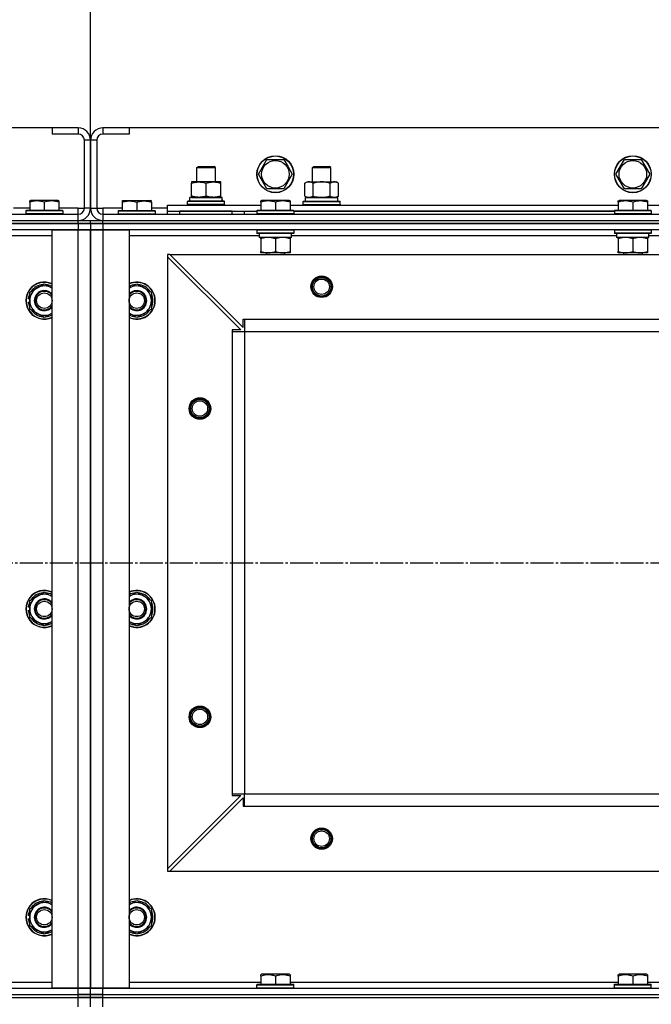
# Model space of a CAD drawing. Units: millimetres. Extents: x 0 to 21747, y -7 to 14850.
# Drawn here: x 3911 to 4321, y 12427 to 13066 of the extents above; entities that cross this region are included whole.
import ezdxf

# ---------------------------------------------------------------- set-up
doc = ezdxf.new("R2010")
doc.units = ezdxf.units.MM
doc.linetypes.add('K5LT_AXLED', pattern=[19.5, 15, -1.5, 1.5, -1.5])
doc.linetypes.add('K5LT_THIN', pattern=[0])
for name, color, linetype, true_color in [('DIM', 6, 'Continuous', 0xff00ff), ('OSI', 2, 'Continuous', 0xffff00), ('R', 1, 'Continuous', 0xff0000), ('WELDING', 7, 'Continuous', 0xffffff)]:
    doc.layers.add(name, color=color, linetype=linetype, true_color=true_color)

msp = doc.modelspace()

# ---------------------------------------------------------------- linework, layer by layer
at = {"layer": 'DIM', "color": 7, "linetype": 'K5LT_THIN', "lineweight": 30}
msp.add_line((3956.71, 12987.52), (3956.71, 13418.33), dxfattribs=at)
msp.add_line((3956.71, 12987.52), (3956.71, 13418.33), dxfattribs=at)
at = {"layer": 'OSI', "color": 30, "linetype": 'K5LT_AXLED', "lineweight": 30, "true_color": 0xff8000}
msp.add_line((2506.71, 12713.52), (6826.71, 12713.52), dxfattribs=at)
at = {"layer": 'R', "color": 7, "linetype": 'K5LT_THIN', "lineweight": 30}
for p, q in [((3931.71, 12995.52), (2581.71, 12995.52)), ((3948.71, 12995.52), (3931.71, 12995.52)), ((3931.71, 12995.52), (3931.71, 12991.52)), ((3948.71, 12991.52), (3931.71, 12991.52)), ((3948.71, 12995.52), (3948.71, 12991.52)), ((3964.71, 12995.52), (3964.71, 12991.52)), ((3981.71, 12995.52), (3964.71, 12995.52)), ((3981.71, 12991.52), (3964.71, 12991.52)), ((3981.71, 12995.52), (3981.71, 12991.52)), ((5331.71, 12995.52), (3981.71, 12995.52)), ((3952.71, 12943.52), (3952.71, 12987.52)), ((3956.71, 12987.52), (3952.71, 12987.52)), ((3956.71, 12943.52), (3956.71, 12987.52)), ((3956.71, 12987.52), (3956.71, 12943.52)), ((3960.71, 12987.52), (3956.71, 12987.52)), ((3960.71, 12987.52), (3960.71, 12943.52)), ((4065.74, 12965.52), (4071.22, 12975.02)), ((4071.22, 12975.02), (4082.19, 12975.02)), ((4082.19, 12975.02), (4084.93, 12970.27)), ((4297.74, 12965.52), (4303.22, 12975.02)), ((4303.22, 12975.02), (4314.19, 12975.02)), ((4314.19, 12975.02), (4316.93, 12970.27)), ((4025.71, 12969.94), (4026.71, 12970.52)), ((4025.71, 12960.52), (4025.71, 12969.94)), ((4025.71, 12969.94), (4028.71, 12969.94)), ((4026.71, 12970.52), (4029.21, 12970.52)), ((4028.71, 12969.94), (4037.71, 12969.94)), ((4029.21, 12970.52), (4036.71, 12970.52)), ((4037.71, 12969.94), (4036.71, 12970.52)), ((4037.71, 12960.52), (4037.71, 12969.94)), ((4084.93, 12970.27), (4087.68, 12965.52)), ((4100.71, 12969.94), (4101.71, 12970.52)), ((4100.71, 12960.52), (4100.71, 12969.94)), ((4100.71, 12969.94), (4103.71, 12969.94)), ((4101.71, 12970.52), (4104.21, 12970.52)), ((4103.71, 12969.94), (4112.71, 12969.94)), ((4104.21, 12970.52), (4111.71, 12970.52)), ((4112.71, 12969.94), (4111.71, 12970.52)), ((4112.71, 12960.52), (4112.71, 12969.94)), ((4316.93, 12970.27), (4319.68, 12965.52)), ((4022.21, 12960.52), (4022.21, 12959.67)), ((4036.46, 12960.52), (4022.21, 12960.52)), ((4022.21, 12951.37), (4022.21, 12959.67)), ((4031.71, 12951.37), (4031.71, 12959.67)), ((4041.21, 12960.52), (4036.46, 12960.52)), ((4041.21, 12959.67), (4041.21, 12960.52)), ((4041.21, 12951.37), (4041.21, 12959.67)), ((4071.22, 12956.02), (4065.74, 12965.52)), ((4087.68, 12965.52), (4082.19, 12956.02)), ((4095.74, 12959.67), (4097.21, 12960.52)), ((4095.74, 12951.37), (4095.74, 12959.67)), ((4097.21, 12960.52), (4114.93, 12960.52)), ((4101.22, 12951.37), (4101.22, 12959.67)), ((4112.19, 12951.37), (4112.19, 12959.67)), ((4114.93, 12960.52), (4116.21, 12960.52)), ((4117.68, 12959.67), (4116.21, 12960.52)), ((4117.68, 12951.37), (4117.68, 12959.67)), ((4303.22, 12956.02), (4297.74, 12965.52)), ((4319.68, 12965.52), (4314.19, 12956.02)), ((4082.19, 12956.02), (4071.22, 12956.02)), ((4314.19, 12956.02), (4303.22, 12956.02)), ((3917.21, 12948.22), (3917.73, 12948.52)), ((3917.21, 12947.37), (3917.21, 12948.22)), ((3917.21, 12947.37), (3917.21, 12942.02)), ((3935.68, 12948.52), (3917.73, 12948.52)), ((3926.71, 12947.37), (3926.71, 12942.02)), ((3936.21, 12948.22), (3935.68, 12948.52)), ((3936.21, 12948.22), (3936.21, 12947.37)), ((3936.21, 12947.37), (3936.21, 12942.02)), ((3977.21, 12948.22), (3977.73, 12948.52)), ((3977.21, 12948.22), (3977.21, 12947.37)), ((3977.21, 12947.37), (3977.21, 12942.02)), ((3977.73, 12948.52), (3995.68, 12948.52)), ((3986.71, 12947.37), (3986.71, 12942.02)), ((3996.21, 12948.22), (3995.68, 12948.52)), ((3996.21, 12947.37), (3996.21, 12948.22)), ((3996.21, 12947.37), (3996.21, 12942.02)), ((4019.71, 12947.72), (4019.88, 12948.02)), ((4019.71, 12945.82), (4019.71, 12947.72)), ((4043.71, 12947.72), (4019.71, 12947.72)), ((4043.53, 12948.02), (4019.88, 12948.02)), ((4042.16, 12950.52), (4021.21, 12950.52)), ((4021.21, 12948.02), (4021.21, 12950.52)), ((4022.21, 12951.37), (4022.21, 12950.52)), ((4022.21, 12950.52), (4026.96, 12950.52)), ((4026.96, 12950.52), (4036.46, 12950.52)), ((4036.46, 12950.52), (4041.21, 12950.52)), ((4041.21, 12950.52), (4041.21, 12951.37)), ((4042.08, 12949.14), (4042.15, 12948.02)), ((4043.71, 12947.72), (4043.53, 12948.02)), ((4043.71, 12945.82), (4043.71, 12947.72)), ((4067.21, 12948.22), (4067.73, 12948.52)), ((4067.21, 12947.37), (4067.21, 12948.22)), ((4067.21, 12947.37), (4067.21, 12942.02)), ((4085.68, 12948.52), (4067.73, 12948.52)), ((4076.71, 12947.37), (4076.71, 12942.02)), ((4086.21, 12948.22), (4085.68, 12948.52)), ((4086.21, 12948.22), (4086.21, 12947.37)), ((4086.21, 12947.37), (4086.21, 12942.02)), ((4094.71, 12947.72), (4094.88, 12948.02)), ((4094.71, 12947.72), (4094.88, 12948.02)), ((4094.71, 12945.82), (4094.71, 12947.72)), ((4094.71, 12947.72), (4118.71, 12947.72)), ((4094.88, 12948.02), (4118.53, 12948.02)), ((4095.74, 12951.37), (4097.21, 12950.52)), ((4096.21, 12950.52), (4117.21, 12950.52)), ((4096.21, 12948.02), (4096.21, 12950.52)), ((4096.26, 12950.52), (4100.71, 12950.52)), ((4098.48, 12950.52), (4097.21, 12950.52)), ((4106.71, 12950.52), (4098.48, 12950.52)), ((4114.93, 12950.52), (4106.71, 12950.52)), ((4112.71, 12950.52), (4117.21, 12950.52)), ((4116.21, 12950.52), (4114.93, 12950.52)), ((4117.68, 12951.37), (4116.21, 12950.52)), ((4117.21, 12948.02), (4117.21, 12950.52)), ((4118.71, 12947.72), (4118.53, 12948.02)), ((4118.71, 12947.72), (4118.53, 12948.02)), ((4118.71, 12945.82), (4118.71, 12947.72)), ((4118.71, 12945.82), (4118.71, 12947.72)), ((4299.21, 12948.22), (4299.73, 12948.52)), ((4299.21, 12947.37), (4299.21, 12948.22)), ((4299.21, 12947.37), (4299.21, 12942.02)), ((4317.68, 12948.52), (4299.73, 12948.52)), ((4308.71, 12947.37), (4308.71, 12942.02)), ((4318.21, 12948.22), (4317.68, 12948.52)), ((4318.21, 12948.22), (4318.21, 12947.37)), ((4318.21, 12947.37), (4318.21, 12942.02)), ((3917.21, 12943.52), (3906.71, 12943.52)), ((3914.71, 12941.72), (3914.88, 12942.02)), ((3914.71, 12941.72), (3914.71, 12939.82)), ((3938.71, 12941.72), (3914.71, 12941.72)), ((3938.53, 12942.02), (3914.88, 12942.02)), ((3948.71, 12943.52), (3936.21, 12943.52)), ((3938.71, 12941.72), (3938.53, 12942.02)), ((3938.71, 12941.72), (3938.71, 12939.82)), ((3948.71, 12939.52), (3948.71, 12943.52)), ((3948.71, 12943.52), (3952.71, 12943.52)), ((3956.71, 12943.52), (3952.71, 12943.52)), ((3956.71, 12943.52), (3960.71, 12943.52)), ((3960.71, 12943.52), (3964.71, 12943.52)), ((3964.71, 12943.52), (3964.71, 12939.52)), ((3977.21, 12943.52), (3964.71, 12943.52)), ((3974.71, 12941.72), (3974.88, 12942.02)), ((3974.71, 12941.72), (3974.71, 12939.82)), ((3974.71, 12941.72), (3998.71, 12941.72)), ((3974.88, 12942.02), (3998.53, 12942.02)), ((4006.71, 12943.52), (3996.21, 12943.52)), ((3998.71, 12941.72), (3998.53, 12942.02)), ((3998.71, 12941.72), (3998.71, 12939.82)), ((4006.71, 12941.52), (4006.71, 12945.52)), ((4006.71, 12945.52), (4067.21, 12945.52)), ((4006.71, 12939.52), (4006.71, 12941.52)), ((4006.71, 12941.52), (4064.71, 12941.52)), ((4048.71, 12941.52), (4014.71, 12941.52)), ((4014.71, 12939.52), (4014.71, 12941.52)), ((4019.71, 12945.82), (4019.88, 12945.52)), ((4043.71, 12945.82), (4019.71, 12945.82)), ((4043.71, 12945.82), (4043.53, 12945.52)), ((4048.71, 12939.52), (4048.71, 12941.52)), ((4056.71, 12939.52), (4056.71, 12941.52)), ((4056.71, 12939.52), (4056.71, 12941.52)), ((4064.71, 12941.72), (4064.88, 12942.02)), ((4064.71, 12941.72), (4064.71, 12939.82)), ((4088.71, 12941.72), (4064.71, 12941.72)), ((4088.53, 12942.02), (4064.88, 12942.02)), ((4086.21, 12945.52), (4299.21, 12945.52)), ((4088.71, 12941.72), (4088.53, 12942.02)), ((4088.71, 12941.72), (4088.71, 12939.82)), ((4296.71, 12941.52), (4088.71, 12941.52)), ((4088.71, 12941.52), (4296.71, 12941.52)), ((4094.71, 12945.82), (4094.88, 12945.52)), ((4094.71, 12945.82), (4118.71, 12945.82)), ((4094.71, 12945.82), (4094.88, 12945.52)), ((4118.71, 12945.82), (4118.53, 12945.52)), ((4118.71, 12945.82), (4118.53, 12945.52)), ((4296.71, 12941.72), (4296.88, 12942.02)), ((4296.71, 12941.72), (4296.71, 12939.82)), ((4320.71, 12941.72), (4296.71, 12941.72)), ((4320.53, 12942.02), (4296.88, 12942.02)), ((4318.21, 12945.52), (4531.21, 12945.52)), ((4320.71, 12941.72), (4320.53, 12942.02)), ((4320.71, 12941.72), (4320.71, 12939.82)), ((2564.71, 12939.52), (3948.71, 12939.52)), ((2564.71, 12935.52), (3948.71, 12935.52)), ((2564.71, 12935.52), (3948.71, 12935.52)), ((3938.71, 12939.82), (3914.71, 12939.82)), ((3914.71, 12939.82), (3914.88, 12939.52)), ((3938.71, 12939.82), (3938.53, 12939.52)), ((3948.71, 12935.52), (3948.71, 12939.52)), ((3948.71, 12935.52), (3956.71, 12935.52)), ((3948.71, 12933.52), (3948.71, 12935.52)), ((3956.71, 12933.52), (3956.71, 12935.52)), ((3956.71, 12935.52), (3964.71, 12935.52)), ((3956.71, 12933.52), (3956.71, 12935.52)), ((3964.71, 12939.52), (5348.71, 12939.52)), ((3964.71, 12939.52), (3964.71, 12935.52)), ((3964.71, 12935.52), (5348.71, 12935.52)), ((3964.71, 12933.52), (3964.71, 12935.52)), ((3964.71, 12935.52), (5348.71, 12935.52)), ((3974.71, 12939.82), (3998.71, 12939.82)), ((3974.71, 12939.82), (3974.88, 12939.52)), ((3998.71, 12939.82), (3998.53, 12939.52)), ((4088.71, 12939.82), (4064.71, 12939.82)), ((4064.71, 12939.82), (4064.88, 12939.52)), ((4064.71, 12939.52), (4064.71, 12939.82)), ((4088.53, 12939.52), (4064.88, 12939.52)), ((4088.71, 12939.82), (4088.53, 12939.52)), ((4320.71, 12939.82), (4296.71, 12939.82)), ((4296.71, 12939.82), (4296.88, 12939.52)), ((4320.53, 12939.52), (4296.88, 12939.52)), ((4320.71, 12939.82), (4320.53, 12939.52)), ((3948.71, 12933.52), (2564.71, 12933.52)), ((2564.71, 12933.52), (3948.71, 12933.52)), ((3948.71, 12929.52), (2564.71, 12929.52)), ((3931.71, 12437.52), (3931.71, 12929.52)), ((3931.71, 12929.52), (3948.71, 12929.52)), ((3948.71, 12933.52), (3956.71, 12933.52)), ((3948.71, 12933.52), (3948.71, 12929.52)), ((3956.71, 12933.52), (3948.71, 12933.52)), ((3948.71, 12929.52), (3956.71, 12929.52)), ((3948.71, 12437.52), (3948.71, 12929.52)), ((3956.71, 12929.52), (3948.71, 12929.52)), ((3956.71, 12933.52), (3956.71, 12929.52)), ((3956.71, 12933.52), (3964.71, 12933.52)), ((3956.71, 12933.52), (3956.71, 12929.52)), ((3964.71, 12933.52), (3956.71, 12933.52)), ((3956.71, 12929.52), (3956.71, 12437.52)), ((3956.71, 12437.52), (3956.71, 12929.52)), ((3956.71, 12441.52), (3956.71, 12929.52)), ((3956.71, 12929.52), (3964.71, 12929.52)), ((3956.71, 12437.52), (3956.71, 12929.52)), ((3964.71, 12929.52), (3956.71, 12929.52)), ((5348.71, 12933.52), (3964.71, 12933.52)), ((3964.71, 12933.52), (3964.71, 12929.52)), ((3964.71, 12933.52), (5348.71, 12933.52)), ((3964.71, 12929.52), (3981.71, 12929.52)), ((3964.71, 12929.52), (3964.71, 12437.52)), ((5348.71, 12929.52), (3964.71, 12929.52)), ((3981.71, 12929.52), (3981.71, 12437.52)), ((4064.71, 12929.22), (4064.88, 12929.52)), ((4064.71, 12929.22), (4064.71, 12927.32)), ((4088.71, 12929.22), (4064.71, 12929.22)), ((4088.71, 12929.22), (4088.53, 12929.52)), ((4088.71, 12929.22), (4088.71, 12927.32)), ((4296.71, 12929.22), (4296.88, 12929.52)), ((4296.71, 12929.22), (4296.71, 12927.32)), ((4320.71, 12929.22), (4296.71, 12929.22)), ((4320.71, 12929.22), (4320.53, 12929.52)), ((4320.71, 12929.22), (4320.71, 12927.32)), ((3931.71, 12925.52), (3847.1, 12925.52)), ((4066.21, 12925.52), (3981.71, 12925.52)), ((4088.71, 12927.32), (4064.71, 12927.32)), ((4064.71, 12927.32), (4064.88, 12927.02)), ((4088.53, 12927.02), (4064.88, 12927.02)), ((4066.21, 12927.02), (4066.21, 12924.52)), ((4087.16, 12924.52), (4066.21, 12924.52)), ((4067.21, 12923.67), (4067.21, 12924.52)), ((4067.21, 12923.67), (4067.21, 12915.37)), ((4076.71, 12923.67), (4076.71, 12915.37)), ((4086.21, 12924.52), (4086.21, 12923.67)), ((4086.21, 12923.67), (4086.21, 12915.37)), ((4087.08, 12925.9), (4087.15, 12927.02)), ((4298.21, 12925.52), (4087.1, 12925.52)), ((4088.71, 12927.32), (4088.53, 12927.02)), ((4320.71, 12927.32), (4296.71, 12927.32)), ((4296.71, 12927.32), (4296.88, 12927.02)), ((4320.53, 12927.02), (4296.88, 12927.02)), ((4298.21, 12927.02), (4298.21, 12924.52)), ((4319.16, 12924.52), (4298.21, 12924.52)), ((4299.21, 12923.67), (4299.21, 12924.52)), ((4299.21, 12923.67), (4299.21, 12915.37)), ((4308.71, 12923.67), (4308.71, 12915.37)), ((4318.21, 12924.52), (4318.21, 12923.67)), ((4318.21, 12923.67), (4318.21, 12915.37)), ((4319.08, 12925.9), (4319.15, 12927.02)), ((4530.21, 12925.52), (4319.1, 12925.52)), ((4320.71, 12927.32), (4320.53, 12927.02)), ((4067.21, 12914.52), (4067.21, 12915.37)), ((4086.21, 12915.37), (4086.21, 12914.52)), ((4299.21, 12914.52), (4299.21, 12915.37)), ((4318.21, 12915.37), (4318.21, 12914.52)), ((4006.71, 12913.52), (4006.71, 12912.02)), ((4008.21, 12913.52), (4006.71, 12913.52)), ((4006.71, 12912.02), (4006.71, 12515.02)), ((4006.71, 12912.02), (4054.21, 12864.52)), ((4008.21, 12913.52), (5305.21, 12913.52)), ((4008.21, 12913.52), (4055.71, 12866.02)), ((4086.21, 12914.52), (4067.21, 12914.52)), ((4070.71, 12914.52), (4070.71, 12913.52)), ((4082.71, 12914.52), (4082.71, 12913.52)), ((4318.21, 12914.52), (4299.21, 12914.52)), ((4302.71, 12914.52), (4302.71, 12913.52)), ((4314.71, 12914.52), (4314.71, 12913.52)), ((3917.21, 12889.01), (3926.71, 12894.49)), ((3986.71, 12894.49), (3996.21, 12889.01)), ((3917.21, 12884.65), (3916.27, 12884.65)), ((3917.21, 12885.82), (3916.46, 12885.82)), ((3917.21, 12883.52), (3917.21, 12889.01)), ((3917.21, 12878.04), (3917.21, 12883.52)), ((3996.21, 12889.01), (3996.21, 12883.52)), ((3996.21, 12883.52), (3996.21, 12878.04)), ((3916.26, 12882.51), (3917.21, 12882.51)), ((3926.71, 12872.55), (3917.21, 12878.04)), ((3996.21, 12878.04), (3986.71, 12872.55)), ((4055.71, 12871.52), (4056.71, 12871.52)), ((4055.71, 12866.02), (4055.71, 12871.52)), ((4056.71, 12871.52), (5256.71, 12871.52)), ((4056.71, 12871.52), (4056.71, 12863.52)), ((4048.71, 12864.52), (4048.71, 12863.52)), ((4054.21, 12864.52), (4048.71, 12864.52)), ((4048.71, 12863.52), (4048.71, 12563.52)), ((4048.71, 12863.52), (4056.71, 12863.52)), ((4056.71, 12863.52), (5256.71, 12863.52)), ((4056.71, 12863.52), (4056.71, 12563.52)), ((4056.71, 12863.52), (4056.71, 12563.52)), ((3917.21, 12689.01), (3926.71, 12694.49)), ((3986.71, 12694.49), (3996.21, 12689.01)), ((3917.21, 12685.82), (3916.46, 12685.82)), ((3917.21, 12683.52), (3917.21, 12689.01)), ((3996.21, 12689.01), (3996.21, 12683.52)), ((3916.26, 12682.51), (3917.21, 12682.51)), ((3917.21, 12684.65), (3916.27, 12684.65)), ((3917.21, 12678.04), (3917.21, 12683.52)), ((3996.21, 12683.52), (3996.21, 12678.04)), ((3926.71, 12672.55), (3917.21, 12678.04)), ((3996.21, 12678.04), (3986.71, 12672.55)), ((4048.71, 12563.52), (4056.71, 12563.52)), ((4048.71, 12563.52), (4048.71, 12562.52)), ((4056.71, 12563.52), (5256.71, 12563.52)), ((4056.71, 12555.52), (4056.71, 12563.52)), ((4056.71, 12563.52), (5256.71, 12563.52)), ((4054.21, 12562.52), (4006.71, 12515.02)), ((4008.21, 12513.52), (4055.71, 12561.02)), ((4048.71, 12562.52), (4054.21, 12562.52)), ((4055.71, 12561.02), (4055.71, 12555.52)), ((4055.71, 12555.52), (4056.71, 12555.52)), ((4056.71, 12555.52), (5256.71, 12555.52)), ((4006.71, 12515.02), (4006.71, 12513.52)), ((4006.71, 12513.52), (4008.21, 12513.52)), ((4008.21, 12513.52), (5305.21, 12513.52)), ((3917.21, 12489.01), (3926.71, 12494.49)), ((3986.71, 12494.49), (3996.21, 12489.01)), ((3917.21, 12483.52), (3917.21, 12489.01)), ((3996.21, 12489.01), (3996.21, 12483.52)), ((3916.26, 12482.51), (3917.21, 12482.51)), ((3917.21, 12484.65), (3916.27, 12484.65)), ((3917.21, 12485.82), (3916.46, 12485.82)), ((3917.21, 12478.04), (3917.21, 12483.52)), ((3996.21, 12483.52), (3996.21, 12478.04)), ((3926.71, 12472.55), (3917.21, 12478.04)), ((3996.21, 12478.04), (3986.71, 12472.55)), ((4067.21, 12446.22), (4067.73, 12446.52)), ((4067.21, 12445.37), (4067.21, 12446.22)), ((4067.21, 12445.37), (4067.21, 12440.02)), ((4085.68, 12446.52), (4067.73, 12446.52)), ((4076.71, 12445.37), (4076.71, 12440.02)), ((4086.21, 12446.22), (4085.68, 12446.52)), ((4086.21, 12446.22), (4086.21, 12445.37)), ((4086.21, 12445.37), (4086.21, 12440.02)), ((4299.21, 12446.22), (4299.73, 12446.52)), ((4299.21, 12445.37), (4299.21, 12446.22)), ((4299.21, 12445.37), (4299.21, 12440.02)), ((4317.68, 12446.52), (4299.73, 12446.52)), ((4308.71, 12445.37), (4308.71, 12440.02)), ((4318.21, 12446.22), (4317.68, 12446.52)), ((4318.21, 12446.22), (4318.21, 12445.37)), ((4318.21, 12445.37), (4318.21, 12440.02)), ((2564.71, 12437.52), (3948.71, 12437.52)), ((3846.21, 12441.52), (3931.71, 12441.52)), ((3948.71, 12437.52), (3931.71, 12437.52)), ((3956.71, 12437.52), (3948.71, 12437.52)), ((3948.71, 12437.52), (3956.71, 12437.52)), ((3948.71, 12433.52), (3948.71, 12437.52)), ((3956.71, 12433.52), (3956.71, 12437.52)), ((3964.71, 12437.52), (3956.71, 12437.52)), ((3956.71, 12433.52), (3956.71, 12437.52)), ((3956.71, 12437.52), (3964.71, 12437.52)), ((3981.71, 12437.52), (3964.71, 12437.52)), ((3964.71, 12437.52), (5348.71, 12437.52)), ((3964.71, 12433.52), (3964.71, 12437.52)), ((3981.71, 12441.52), (4067.21, 12441.52)), ((4064.71, 12439.72), (4064.88, 12440.02)), ((4064.71, 12437.82), (4064.71, 12439.72)), ((4064.71, 12439.72), (4088.71, 12439.72)), ((4064.71, 12437.82), (4064.88, 12437.52)), ((4064.71, 12437.82), (4088.71, 12437.82)), ((4064.88, 12440.02), (4088.53, 12440.02)), ((4064.88, 12437.52), (4088.53, 12437.52)), ((4086.21, 12441.52), (4299.21, 12441.52)), ((4088.71, 12439.72), (4088.53, 12440.02)), ((4088.71, 12437.82), (4088.53, 12437.52)), ((4088.71, 12437.82), (4088.71, 12439.72)), ((4296.71, 12439.72), (4296.88, 12440.02)), ((4296.71, 12437.82), (4296.71, 12439.72)), ((4296.71, 12439.72), (4320.71, 12439.72)), ((4296.71, 12437.82), (4296.88, 12437.52)), ((4296.71, 12437.82), (4320.71, 12437.82)), ((4296.88, 12440.02), (4320.53, 12440.02)), ((4296.88, 12437.52), (4320.53, 12437.52)), ((4318.21, 12441.52), (4531.21, 12441.52)), ((4320.71, 12439.72), (4320.53, 12440.02)), ((4320.71, 12437.82), (4320.53, 12437.52)), ((4320.71, 12437.82), (4320.71, 12439.72)), ((2564.71, 12433.52), (3948.71, 12433.52)), ((2564.71, 12433.52), (3948.71, 12433.52)), ((2564.71, 12431.52), (3948.71, 12431.52)), ((2564.71, 12431.52), (3948.71, 12431.52)), ((3956.71, 12433.52), (3948.71, 12433.52)), ((3948.71, 12433.52), (3956.71, 12433.52)), ((3948.71, 12431.52), (3948.71, 12433.52)), ((3948.71, 12431.52), (3956.71, 12431.52)), ((3948.71, 12425.52), (3948.71, 12431.52)), ((3956.71, 12431.52), (3948.71, 12431.52)), ((3956.71, 12431.52), (3956.71, 12433.52)), ((3964.71, 12433.52), (3956.71, 12433.52)), ((3956.71, 12433.52), (3964.71, 12433.52)), ((3956.71, 12431.52), (3956.71, 12433.52)), ((3956.71, 12425.52), (3956.71, 12431.52)), ((3956.71, 12431.52), (3964.71, 12431.52)), ((3956.71, 12425.52), (3956.71, 12431.52)), ((3964.71, 12431.52), (3956.71, 12431.52)), ((3964.71, 12433.52), (5348.71, 12433.52)), ((3964.71, 12433.52), (5348.71, 12433.52)), ((3964.71, 12431.52), (3964.71, 12433.52)), ((3964.71, 12425.52), (3964.71, 12431.52)), ((3964.71, 12431.52), (5348.71, 12431.52)), ((3964.71, 12431.52), (5348.71, 12431.52))]:
    msp.add_line(p, q, dxfattribs=at)
for centre, radius in [((4076.71, 12965.52), 12), ((4076.71, 12965.52), 11.83), ((4076.71, 12965.52), 8.97), ((4308.71, 12965.52), 12), ((4308.71, 12965.52), 11.83), ((4308.71, 12965.52), 8.97), ((4106.71, 12892.52), 7), ((4106.71, 12892.52), 6.5), ((4106.71, 12892.52), 6), ((4106.71, 12892.52), 5), ((3926.71, 12883.52), 5), ((3986.71, 12883.52), 5), ((4027.71, 12813.52), 7), ((4027.71, 12813.52), 6.5), ((4027.71, 12813.52), 6), ((4027.71, 12813.52), 5), ((3926.71, 12683.52), 5), ((3986.71, 12683.52), 5), ((4027.71, 12613.52), 7), ((4027.71, 12613.52), 6.5), ((4027.71, 12613.52), 6), ((4027.71, 12613.52), 5), ((4106.71, 12534.52), 7), ((4106.71, 12534.52), 6.5), ((4106.71, 12534.52), 6), ((4106.71, 12534.52), 5), ((3926.71, 12483.52), 5), ((3986.71, 12483.52), 5)]:
    msp.add_circle(centre, radius, dxfattribs=at)
for centre, radius, start, end in [((3948.71, 12987.52), 8, 0, 90), ((3948.71, 12987.52), 4, 0, 90), ((3964.71, 12987.52), 8, 90, 180), ((3964.71, 12987.52), 4, 90, 180), ((3948.71, 12943.52), 4, 270, 0), ((3948.71, 12943.52), 8, 270, 0), ((3964.71, 12943.52), 8, 180, 270), ((3964.71, 12943.52), 4, 180, 270), ((3926.71, 12883.52), 12, 65.37568, 294.62432), ((3986.71, 12883.52), 12, 0, 114.62432), ((3926.71, 12883.52), 11.83, 64.99048, 295.00952), ((3926.71, 12883.52), 9.5, 58.24314, 180), ((3926.71, 12883.52), 10.5, 94.79123, 145.20877), ((3926.71, 12883.52), 6.5, 39.71514, 320.28486), ((3926.71, 12883.52), 6, 33.55731, 326.44269), ((3926.71, 12883.52), 10.5, 61.56311, 85.20875), ((3986.71, 12883.52), 11.83, 0, 115.00952), ((3986.71, 12883.52), 10.5, 94.79123, 118.43689), ((3986.71, 12883.52), 9.5, 0, 121.75686), ((3986.71, 12883.52), 6.5, 0, 140.28486), ((3986.71, 12883.52), 6, 0, 146.44269), ((3986.71, 12883.52), 10.5, 34.79123, 85.20875), ((3926.71, 12883.52), 10.5, 167.35895, 173.81052), ((3926.71, 12883.52), 10.5, 154.79123, 167.35895), ((3926.71, 12883.52), 9.5, 180, 301.75686), ((3986.71, 12883.52), 9.5, 238.24314, 0), ((3986.71, 12883.52), 12, 245.37568, 0), ((3986.71, 12883.52), 11.83, 244.99048, 0), ((3986.71, 12883.52), 6, 213.55731, 0), ((3986.71, 12883.52), 6.5, 219.71514, 0), ((3986.71, 12883.52), 10.5, 334.79123, 25.20877), ((3926.71, 12883.52), 10.5, 185.53239, 205.20877), ((3926.71, 12883.52), 10.5, 214.79125, 265.20877), ((3986.71, 12883.52), 10.5, 274.79123, 325.20877), ((3926.71, 12883.52), 10.5, 274.79123, 298.43689), ((3986.71, 12883.52), 10.5, 241.56311, 265.20877), ((3926.71, 12683.52), 12, 65.37568, 294.62432), ((3926.71, 12683.52), 11.83, 64.99048, 295.00952), ((3926.71, 12683.52), 9.5, 58.24314, 180), ((3926.71, 12683.52), 10.5, 94.79123, 145.20877), ((3926.71, 12683.52), 10.5, 61.56311, 85.20875), ((3986.71, 12683.52), 12, 0, 114.62432), ((3986.71, 12683.52), 11.83, 0, 115.00952), ((3986.71, 12683.52), 10.5, 94.79123, 118.43689), ((3986.71, 12683.52), 9.5, 0, 121.75686), ((3986.71, 12683.52), 10.5, 34.79123, 85.20875), ((3926.71, 12683.52), 10.5, 167.35895, 173.81052), ((3926.71, 12683.52), 10.5, 154.79123, 167.35895), ((3926.71, 12683.52), 6.5, 39.71514, 320.28486), ((3926.71, 12683.52), 6, 33.55731, 326.44269), ((3986.71, 12683.52), 6.5, 0, 140.28486), ((3986.71, 12683.52), 6, 0, 146.44269), ((3986.71, 12683.52), 10.5, 334.79123, 25.20877), ((3926.71, 12683.52), 10.5, 185.53239, 205.20877), ((3926.71, 12683.52), 9.5, 180, 301.75686), ((3986.71, 12683.52), 9.5, 238.24314, 0), ((3986.71, 12683.52), 12, 245.37568, 0), ((3986.71, 12683.52), 11.83, 244.99048, 0), ((3986.71, 12683.52), 6.5, 219.71514, 0), ((3986.71, 12683.52), 6, 213.55731, 0), ((3926.71, 12683.52), 10.5, 214.79125, 265.20877), ((3926.71, 12683.52), 10.5, 274.79123, 298.43689), ((3986.71, 12683.52), 10.5, 241.56311, 265.20877), ((3986.71, 12683.52), 10.5, 274.79123, 325.20877), ((3926.71, 12483.52), 12, 65.37568, 294.62432), ((3926.71, 12483.52), 11.83, 64.99048, 295.00952), ((3926.71, 12483.52), 10.5, 94.79123, 145.20877), ((3926.71, 12483.52), 10.5, 61.56311, 85.20875), ((3986.71, 12483.52), 12, 0, 114.62432), ((3986.71, 12483.52), 11.83, 0, 115.00952), ((3986.71, 12483.52), 10.5, 94.79123, 118.43689), ((3986.71, 12483.52), 10.5, 34.79123, 85.20875), ((3926.71, 12483.52), 10.5, 154.79123, 167.35895), ((3926.71, 12483.52), 9.5, 58.24314, 180), ((3926.71, 12483.52), 6.5, 39.71514, 320.28486), ((3926.71, 12483.52), 6, 33.55731, 326.44269), ((3986.71, 12483.52), 9.5, 0, 121.75686), ((3986.71, 12483.52), 6.5, 0, 140.28486), ((3986.71, 12483.52), 6, 0, 146.44269), ((3986.71, 12483.52), 10.5, 334.79123, 25.20877), ((3926.71, 12483.52), 10.5, 185.53239, 205.20877), ((3926.71, 12483.52), 10.5, 167.35895, 173.81052), ((3926.71, 12483.52), 9.5, 180, 301.75686), ((3986.71, 12483.52), 9.5, 238.24314, 0), ((3986.71, 12483.52), 6.5, 219.71514, 0), ((3986.71, 12483.52), 12, 245.37568, 0), ((3986.71, 12483.52), 11.83, 244.99048, 0), ((3986.71, 12483.52), 6, 213.55731, 0), ((3926.71, 12483.52), 10.5, 214.79125, 265.20877), ((3926.71, 12483.52), 10.5, 274.79123, 298.43689), ((3986.71, 12483.52), 10.5, 241.56311, 265.20877), ((3986.71, 12483.52), 10.5, 274.79123, 325.20877)]:
    msp.add_arc(centre, radius, start, end, dxfattribs=at)
for centre, major_axis, start_param, end_param in [((4031.71, 12952.69), (0, 22.52), 4.503438, 4.615831), ((4076.71, 12922.35), (0, -22.52), 1.667355, 1.779747), ((4308.71, 12922.35), (0, -22.52), 1.667355, 1.779747)]:
    msp.add_ellipse(centre, major_axis=major_axis, ratio=0.466308, start_param=start_param, end_param=end_param, dxfattribs=at)
at = {"layer": 'WELDING', "color": 7, "linetype": 'K5LT_THIN', "lineweight": 30}
for p, q in [((3926.71, 12894.49), (3931.71, 12891.6)), ((3981.71, 12891.6), (3986.71, 12894.49)), ((3931.71, 12875.44), (3926.71, 12872.55)), ((3986.71, 12872.55), (3981.71, 12875.44)), ((3926.71, 12694.49), (3931.71, 12691.6)), ((3981.71, 12691.6), (3986.71, 12694.49)), ((3931.71, 12675.44), (3926.71, 12672.55)), ((3986.71, 12672.55), (3981.71, 12675.44)), ((3926.71, 12494.49), (3931.71, 12491.6)), ((3981.71, 12491.6), (3986.71, 12494.49)), ((3931.71, 12475.44), (3926.71, 12472.55)), ((3986.71, 12472.55), (3981.71, 12475.44))]:
    msp.add_line(p, q, dxfattribs=at)
for points, knots in [([(4022.21, 12959.67), (4022.77, 12959.86), (4023.58, 12960.09), (4024.58, 12960.3), (4025.17, 12960.4), (4025.69, 12960.46), (4026.22, 12960.5), (4026.75, 12960.52), (4027.28, 12960.52), (4027.8, 12960.5), (4028.39, 12960.44), (4029.11, 12960.34), (4030.25, 12960.12), (4031.13, 12959.87), (4031.71, 12959.67)], [0, 0, 0, 0, 2.72415, 3.912285, 4.716446, 5.530362, 6.353984, 7.180289, 7.997717, 8.810544, 9.605533, 10.761675, 12.184093, 15, 15, 15, 15]), ([(4031.71, 12959.67), (4032.2, 12959.84), (4032.96, 12960.06), (4033.93, 12960.27), (4034.6, 12960.39), (4035.22, 12960.46), (4035.84, 12960.51), (4036.25, 12960.52), (4036.46, 12960.52)], [0, 0, 0, 0, 2.905563, 4.375924, 5.511195, 6.679161, 7.850161, 9, 9, 9, 9]), ([(4036.46, 12960.52), (4036.67, 12960.52), (4037.1, 12960.51), (4037.75, 12960.46), (4038.38, 12960.38), (4039.18, 12960.24), (4040.12, 12960.01), (4040.85, 12959.79), (4041.21, 12959.67)], [0, 0, 0, 0, 1.192024, 2.404251, 3.60809, 4.765234, 6.955738, 9, 9, 9, 9]), ([(4101.22, 12959.67), (4100.9, 12959.86), (4100.43, 12960.09), (4099.85, 12960.3), (4099.51, 12960.4), (4099.21, 12960.46), (4098.91, 12960.5), (4098.6, 12960.52), (4098.3, 12960.52), (4098, 12960.5), (4097.65, 12960.44), (4097.24, 12960.34), (4096.58, 12960.12), (4096.07, 12959.87), (4095.74, 12959.67)], [0, 0, 0, 0, 2.72415, 3.912285, 4.716446, 5.530362, 6.353984, 7.180289, 7.997717, 8.810544, 9.605533, 10.761675, 12.184093, 15, 15, 15, 15]), ([(4112.19, 12959.67), (4111.55, 12959.86), (4110.6, 12960.09), (4109.45, 12960.3), (4108.77, 12960.4), (4108.17, 12960.46), (4107.56, 12960.5), (4106.95, 12960.52), (4106.34, 12960.52), (4105.74, 12960.5), (4105.06, 12960.44), (4104.23, 12960.34), (4102.91, 12960.12), (4101.89, 12959.87), (4101.22, 12959.67)], [0, 0, 0, 0, 2.72415, 3.912285, 4.716446, 5.530362, 6.353984, 7.180289, 7.997717, 8.810544, 9.605533, 10.761675, 12.184093, 15, 15, 15, 15]), ([(4114.93, 12960.52), (4114.77, 12960.52), (4114.5, 12960.5), (4114.12, 12960.44), (4113.84, 12960.38), (4113.43, 12960.26), (4112.9, 12960.05), (4112.43, 12959.81), (4112.19, 12959.67)], [0, 0, 0, 0, 1.548206, 2.616755, 3.724998, 4.291764, 6.613357, 9, 9, 9, 9]), ([(4117.68, 12959.67), (4117.43, 12959.81), (4117, 12960.04), (4116.39, 12960.28), (4115.89, 12960.42), (4115.41, 12960.5), (4115.1, 12960.52), (4114.93, 12960.52)], [0, 0, 0, 0, 2.217775, 3.830428, 5.353122, 6.582558, 8, 8, 8, 8]), ([(3926.71, 12947.37), (3926.27, 12947.51), (3925.71, 12947.68), (3925.01, 12947.85), (3924.59, 12947.94), (3924.14, 12948.03), (3923.67, 12948.1), (3923.17, 12948.16), (3922.67, 12948.2), (3922.14, 12948.22), (3921.62, 12948.22), (3921.09, 12948.19), (3920.48, 12948.13), (3919.72, 12948.03), (3918.59, 12947.79), (3917.73, 12947.54), (3917.21, 12947.37)], [0, 0, 0, 0, 2.392038, 3.094773, 3.749673, 4.638938, 5.533553, 6.273967, 7.269403, 8.166492, 9.086699, 10.026159, 10.962726, 12.336972, 14.092661, 17, 17, 17, 17]), ([(3936.21, 12947.37), (3935.77, 12947.51), (3935.21, 12947.68), (3934.51, 12947.85), (3934.09, 12947.94), (3933.64, 12948.03), (3933.17, 12948.1), (3932.67, 12948.16), (3932.17, 12948.2), (3931.64, 12948.22), (3931.12, 12948.22), (3930.59, 12948.19), (3929.98, 12948.13), (3929.22, 12948.03), (3928.09, 12947.79), (3927.23, 12947.54), (3926.71, 12947.37)], [0, 0, 0, 0, 2.392038, 3.094773, 3.749673, 4.638938, 5.533553, 6.273967, 7.269403, 8.166492, 9.086699, 10.026159, 10.962726, 12.336972, 14.092661, 17, 17, 17, 17]), ([(3977.21, 12947.37), (3977.64, 12947.51), (3978.21, 12947.68), (3978.9, 12947.85), (3979.32, 12947.94), (3979.78, 12948.03), (3980.25, 12948.1), (3980.74, 12948.16), (3981.24, 12948.2), (3981.77, 12948.22), (3982.29, 12948.22), (3982.82, 12948.19), (3983.44, 12948.13), (3984.2, 12948.03), (3985.32, 12947.79), (3986.18, 12947.54), (3986.71, 12947.37)], [0, 0, 0, 0, 2.392038, 3.094773, 3.749673, 4.638938, 5.533553, 6.273967, 7.269403, 8.166492, 9.086699, 10.026159, 10.962726, 12.336972, 14.092661, 17, 17, 17, 17]), ([(3986.71, 12947.37), (3987.14, 12947.51), (3987.71, 12947.68), (3988.4, 12947.85), (3988.82, 12947.94), (3989.28, 12948.03), (3989.75, 12948.1), (3990.24, 12948.16), (3990.74, 12948.2), (3991.27, 12948.22), (3991.79, 12948.22), (3992.32, 12948.19), (3992.94, 12948.13), (3993.7, 12948.03), (3994.82, 12947.79), (3995.68, 12947.54), (3996.21, 12947.37)], [0, 0, 0, 0, 2.392038, 3.094773, 3.749673, 4.638938, 5.533553, 6.273967, 7.269403, 8.166492, 9.086699, 10.026159, 10.962726, 12.336972, 14.092661, 17, 17, 17, 17]), ([(4026.96, 12950.52), (4026.74, 12950.52), (4026.31, 12950.53), (4025.67, 12950.58), (4025.03, 12950.66), (4024.23, 12950.8), (4023.29, 12951.03), (4022.56, 12951.25), (4022.21, 12951.37)], [0, 0, 0, 0, 1.192024, 2.404251, 3.60809, 4.765234, 6.955738, 9, 9, 9, 9]), ([(4031.71, 12951.37), (4031.21, 12951.2), (4030.45, 12950.98), (4029.48, 12950.77), (4028.81, 12950.65), (4028.2, 12950.58), (4027.57, 12950.53), (4027.16, 12950.52), (4026.96, 12950.52)], [0, 0, 0, 0, 2.905563, 4.375924, 5.511195, 6.679161, 7.850161, 9, 9, 9, 9]), ([(4036.46, 12950.52), (4036.18, 12950.52), (4035.71, 12950.54), (4035.05, 12950.6), (4034.56, 12950.66), (4033.86, 12950.78), (4032.94, 12950.99), (4032.12, 12951.23), (4031.71, 12951.37)], [0, 0, 0, 0, 1.548206, 2.616755, 3.724998, 4.291764, 6.613357, 9, 9, 9, 9]), ([(4041.21, 12951.37), (4040.78, 12951.23), (4040.03, 12951), (4039.03, 12950.77), (4038.21, 12950.64), (4037.47, 12950.55), (4036.88, 12950.52), (4036.55, 12950.52), (4036.46, 12950.52)], [0, 0, 0, 0, 2.494996, 4.309231, 5.73815, 7.133977, 8.472011, 9, 9, 9, 9]), ([(4076.71, 12947.37), (4076.27, 12947.51), (4075.71, 12947.68), (4075.01, 12947.85), (4074.59, 12947.94), (4074.14, 12948.03), (4073.67, 12948.1), (4073.17, 12948.16), (4072.67, 12948.2), (4072.14, 12948.22), (4071.62, 12948.22), (4071.09, 12948.19), (4070.48, 12948.13), (4069.72, 12948.03), (4068.59, 12947.79), (4067.73, 12947.54), (4067.21, 12947.37)], [0, 0, 0, 0, 2.392038, 3.094773, 3.749673, 4.638938, 5.533553, 6.273967, 7.269403, 8.166492, 9.086699, 10.026159, 10.962726, 12.336972, 14.092661, 17, 17, 17, 17]), ([(4086.21, 12947.37), (4085.77, 12947.51), (4085.21, 12947.68), (4084.51, 12947.85), (4084.09, 12947.94), (4083.64, 12948.03), (4083.17, 12948.1), (4082.67, 12948.16), (4082.17, 12948.2), (4081.64, 12948.22), (4081.12, 12948.22), (4080.59, 12948.19), (4079.98, 12948.13), (4079.22, 12948.03), (4078.09, 12947.79), (4077.23, 12947.54), (4076.71, 12947.37)], [0, 0, 0, 0, 2.392038, 3.094773, 3.749673, 4.638938, 5.533553, 6.273967, 7.269403, 8.166492, 9.086699, 10.026159, 10.962726, 12.336972, 14.092661, 17, 17, 17, 17]), ([(4095.74, 12951.37), (4096.02, 12951.2), (4096.46, 12950.98), (4097.02, 12950.77), (4097.41, 12950.65), (4097.77, 12950.58), (4098.12, 12950.53), (4098.36, 12950.52), (4098.48, 12950.52)], [0, 0, 0, 0, 2.905563, 4.375924, 5.511195, 6.679161, 7.850161, 9, 9, 9, 9]), ([(4098.48, 12950.52), (4098.6, 12950.52), (4098.85, 12950.53), (4099.23, 12950.58), (4099.59, 12950.66), (4100.05, 12950.8), (4100.6, 12951.03), (4101.02, 12951.25), (4101.22, 12951.37)], [0, 0, 0, 0, 1.192024, 2.404251, 3.60809, 4.765234, 6.955738, 9, 9, 9, 9]), ([(4101.22, 12951.37), (4101.8, 12951.2), (4102.67, 12950.98), (4103.79, 12950.77), (4104.56, 12950.65), (4105.28, 12950.58), (4105.99, 12950.53), (4106.47, 12950.52), (4106.71, 12950.52)], [0, 0, 0, 0, 2.905563, 4.375924, 5.511195, 6.679161, 7.850161, 9, 9, 9, 9]), ([(4106.71, 12950.52), (4106.96, 12950.52), (4107.45, 12950.53), (4108.2, 12950.58), (4108.93, 12950.66), (4109.85, 12950.8), (4110.94, 12951.03), (4111.79, 12951.25), (4112.19, 12951.37)], [0, 0, 0, 0, 1.192024, 2.404251, 3.60809, 4.765234, 6.955738, 9, 9, 9, 9]), ([(4112.19, 12951.37), (4112.48, 12951.2), (4112.92, 12950.98), (4113.48, 12950.77), (4113.86, 12950.65), (4114.22, 12950.58), (4114.58, 12950.53), (4114.82, 12950.52), (4114.93, 12950.52)], [0, 0, 0, 0, 2.905563, 4.375924, 5.511195, 6.679161, 7.850161, 9, 9, 9, 9]), ([(4114.93, 12950.52), (4115.06, 12950.52), (4115.31, 12950.53), (4115.68, 12950.58), (4116.05, 12950.66), (4116.51, 12950.8), (4117.05, 12951.03), (4117.47, 12951.25), (4117.68, 12951.37)], [0, 0, 0, 0, 1.192024, 2.404251, 3.60809, 4.765234, 6.955738, 9, 9, 9, 9]), ([(4308.71, 12947.37), (4308.27, 12947.51), (4307.71, 12947.68), (4307.01, 12947.85), (4306.59, 12947.94), (4306.14, 12948.03), (4305.67, 12948.1), (4305.17, 12948.16), (4304.67, 12948.2), (4304.14, 12948.22), (4303.62, 12948.22), (4303.09, 12948.19), (4302.48, 12948.13), (4301.72, 12948.03), (4300.59, 12947.79), (4299.73, 12947.54), (4299.21, 12947.37)], [0, 0, 0, 0, 2.392038, 3.094773, 3.749673, 4.638938, 5.533553, 6.273967, 7.269403, 8.166492, 9.086699, 10.026159, 10.962726, 12.336972, 14.092661, 17, 17, 17, 17]), ([(4318.21, 12947.37), (4317.77, 12947.51), (4317.21, 12947.68), (4316.51, 12947.85), (4316.09, 12947.94), (4315.64, 12948.03), (4315.17, 12948.1), (4314.67, 12948.16), (4314.17, 12948.2), (4313.64, 12948.22), (4313.12, 12948.22), (4312.59, 12948.19), (4311.98, 12948.13), (4311.22, 12948.03), (4310.09, 12947.79), (4309.23, 12947.54), (4308.71, 12947.37)], [0, 0, 0, 0, 2.392038, 3.094773, 3.749673, 4.638938, 5.533553, 6.273967, 7.269403, 8.166492, 9.086699, 10.026159, 10.962726, 12.336972, 14.092661, 17, 17, 17, 17]), ([(4071.96, 12924.52), (4071.74, 12924.52), (4071.31, 12924.51), (4070.67, 12924.46), (4070.03, 12924.38), (4069.23, 12924.24), (4068.29, 12924.01), (4067.56, 12923.79), (4067.21, 12923.67)], [0, 0, 0, 0, 1.192024, 2.404251, 3.60809, 4.765234, 6.955738, 9, 9, 9, 9]), ([(4076.71, 12923.67), (4076.21, 12923.84), (4075.45, 12924.06), (4074.48, 12924.27), (4073.81, 12924.39), (4073.2, 12924.46), (4072.57, 12924.51), (4072.16, 12924.52), (4071.96, 12924.52)], [0, 0, 0, 0, 2.905563, 4.375924, 5.511195, 6.679161, 7.850161, 9, 9, 9, 9]), ([(4081.46, 12924.52), (4081.24, 12924.52), (4080.81, 12924.51), (4080.17, 12924.46), (4079.53, 12924.38), (4078.73, 12924.24), (4077.79, 12924.01), (4077.06, 12923.79), (4076.71, 12923.67)], [0, 0, 0, 0, 1.192024, 2.404251, 3.60809, 4.765234, 6.955738, 9, 9, 9, 9]), ([(4086.21, 12923.67), (4085.71, 12923.84), (4084.95, 12924.06), (4083.98, 12924.27), (4083.31, 12924.39), (4082.7, 12924.46), (4082.07, 12924.51), (4081.66, 12924.52), (4081.46, 12924.52)], [0, 0, 0, 0, 2.905563, 4.375924, 5.511195, 6.679161, 7.850161, 9, 9, 9, 9]), ([(4303.96, 12924.52), (4303.74, 12924.52), (4303.31, 12924.51), (4302.67, 12924.46), (4302.03, 12924.38), (4301.23, 12924.24), (4300.29, 12924.01), (4299.56, 12923.79), (4299.21, 12923.67)], [0, 0, 0, 0, 1.192024, 2.404251, 3.60809, 4.765234, 6.955738, 9, 9, 9, 9]), ([(4308.71, 12923.67), (4308.21, 12923.84), (4307.45, 12924.06), (4306.48, 12924.27), (4305.81, 12924.39), (4305.2, 12924.46), (4304.57, 12924.51), (4304.16, 12924.52), (4303.96, 12924.52)], [0, 0, 0, 0, 2.905563, 4.375924, 5.511195, 6.679161, 7.850161, 9, 9, 9, 9]), ([(4313.46, 12924.52), (4313.24, 12924.52), (4312.81, 12924.51), (4312.17, 12924.46), (4311.53, 12924.38), (4310.73, 12924.24), (4309.79, 12924.01), (4309.06, 12923.79), (4308.71, 12923.67)], [0, 0, 0, 0, 1.192024, 2.404251, 3.60809, 4.765234, 6.955738, 9, 9, 9, 9]), ([(4318.21, 12923.67), (4317.71, 12923.84), (4316.95, 12924.06), (4315.98, 12924.27), (4315.31, 12924.39), (4314.7, 12924.46), (4314.07, 12924.51), (4313.66, 12924.52), (4313.46, 12924.52)], [0, 0, 0, 0, 2.905563, 4.375924, 5.511195, 6.679161, 7.850161, 9, 9, 9, 9]), ([(4067.21, 12915.37), (4067.77, 12915.18), (4068.58, 12914.95), (4069.58, 12914.74), (4070.17, 12914.64), (4070.69, 12914.58), (4071.22, 12914.54), (4071.75, 12914.52), (4072.28, 12914.52), (4072.8, 12914.55), (4073.39, 12914.6), (4074.11, 12914.7), (4075.25, 12914.92), (4076.13, 12915.18), (4076.71, 12915.37)], [0, 0, 0, 0, 2.72415, 3.912285, 4.716446, 5.530362, 6.353984, 7.180289, 7.997717, 8.810544, 9.605533, 10.761675, 12.184093, 15, 15, 15, 15]), ([(4076.71, 12915.37), (4077.27, 12915.18), (4078.08, 12914.95), (4079.08, 12914.74), (4079.67, 12914.64), (4080.19, 12914.58), (4080.72, 12914.54), (4081.25, 12914.52), (4081.78, 12914.52), (4082.3, 12914.55), (4082.89, 12914.6), (4083.61, 12914.7), (4084.75, 12914.92), (4085.63, 12915.18), (4086.21, 12915.37)], [0, 0, 0, 0, 2.72415, 3.912285, 4.716446, 5.530362, 6.353984, 7.180289, 7.997717, 8.810544, 9.605533, 10.761675, 12.184093, 15, 15, 15, 15]), ([(4299.21, 12915.37), (4299.77, 12915.18), (4300.58, 12914.95), (4301.58, 12914.74), (4302.17, 12914.64), (4302.69, 12914.58), (4303.22, 12914.54), (4303.75, 12914.52), (4304.28, 12914.52), (4304.8, 12914.55), (4305.39, 12914.6), (4306.11, 12914.7), (4307.25, 12914.92), (4308.13, 12915.18), (4308.71, 12915.37)], [0, 0, 0, 0, 2.72415, 3.912285, 4.716446, 5.530362, 6.353984, 7.180289, 7.997717, 8.810544, 9.605533, 10.761675, 12.184093, 15, 15, 15, 15]), ([(4308.71, 12915.37), (4309.27, 12915.18), (4310.08, 12914.95), (4311.08, 12914.74), (4311.67, 12914.64), (4312.19, 12914.58), (4312.72, 12914.54), (4313.25, 12914.52), (4313.78, 12914.52), (4314.3, 12914.55), (4314.89, 12914.6), (4315.61, 12914.7), (4316.75, 12914.92), (4317.63, 12915.18), (4318.21, 12915.37)], [0, 0, 0, 0, 2.72415, 3.912285, 4.716446, 5.530362, 6.353984, 7.180289, 7.997717, 8.810544, 9.605533, 10.761675, 12.184093, 15, 15, 15, 15]), ([(4076.71, 12445.37), (4076.27, 12445.51), (4075.71, 12445.68), (4075.01, 12445.85), (4074.59, 12445.94), (4074.14, 12446.03), (4073.67, 12446.1), (4073.17, 12446.16), (4072.67, 12446.2), (4072.14, 12446.22), (4071.62, 12446.22), (4071.09, 12446.19), (4070.48, 12446.13), (4069.72, 12446.03), (4068.59, 12445.79), (4067.73, 12445.54), (4067.21, 12445.37)], [0, 0, 0, 0, 2.392038, 3.094773, 3.749673, 4.638938, 5.533553, 6.273967, 7.269403, 8.166492, 9.086699, 10.026159, 10.962726, 12.336972, 14.092661, 17, 17, 17, 17]), ([(4086.21, 12445.37), (4085.77, 12445.51), (4085.21, 12445.68), (4084.51, 12445.85), (4084.09, 12445.94), (4083.64, 12446.03), (4083.17, 12446.1), (4082.67, 12446.16), (4082.17, 12446.2), (4081.64, 12446.22), (4081.12, 12446.22), (4080.59, 12446.19), (4079.98, 12446.13), (4079.22, 12446.03), (4078.09, 12445.79), (4077.23, 12445.54), (4076.71, 12445.37)], [0, 0, 0, 0, 2.392038, 3.094773, 3.749673, 4.638938, 5.533553, 6.273967, 7.269403, 8.166492, 9.086699, 10.026159, 10.962726, 12.336972, 14.092661, 17, 17, 17, 17]), ([(4308.71, 12445.37), (4308.27, 12445.51), (4307.71, 12445.68), (4307.01, 12445.85), (4306.59, 12445.94), (4306.14, 12446.03), (4305.67, 12446.1), (4305.17, 12446.16), (4304.67, 12446.2), (4304.14, 12446.22), (4303.62, 12446.22), (4303.09, 12446.19), (4302.48, 12446.13), (4301.72, 12446.03), (4300.59, 12445.79), (4299.73, 12445.54), (4299.21, 12445.37)], [0, 0, 0, 0, 2.392038, 3.094773, 3.749673, 4.638938, 5.533553, 6.273967, 7.269403, 8.166492, 9.086699, 10.026159, 10.962726, 12.336972, 14.092661, 17, 17, 17, 17]), ([(4318.21, 12445.37), (4317.77, 12445.51), (4317.21, 12445.68), (4316.51, 12445.85), (4316.09, 12445.94), (4315.64, 12446.03), (4315.17, 12446.1), (4314.67, 12446.16), (4314.17, 12446.2), (4313.64, 12446.22), (4313.12, 12446.22), (4312.59, 12446.19), (4311.98, 12446.13), (4311.22, 12446.03), (4310.09, 12445.79), (4309.23, 12445.54), (4308.71, 12445.37)], [0, 0, 0, 0, 2.392038, 3.094773, 3.749673, 4.638938, 5.533553, 6.273967, 7.269403, 8.166492, 9.086699, 10.026159, 10.962726, 12.336972, 14.092661, 17, 17, 17, 17])]:
    msp.add_open_spline(points, degree=3, knots=knots, dxfattribs=at)

doc.saveas('drawing.dxf')
